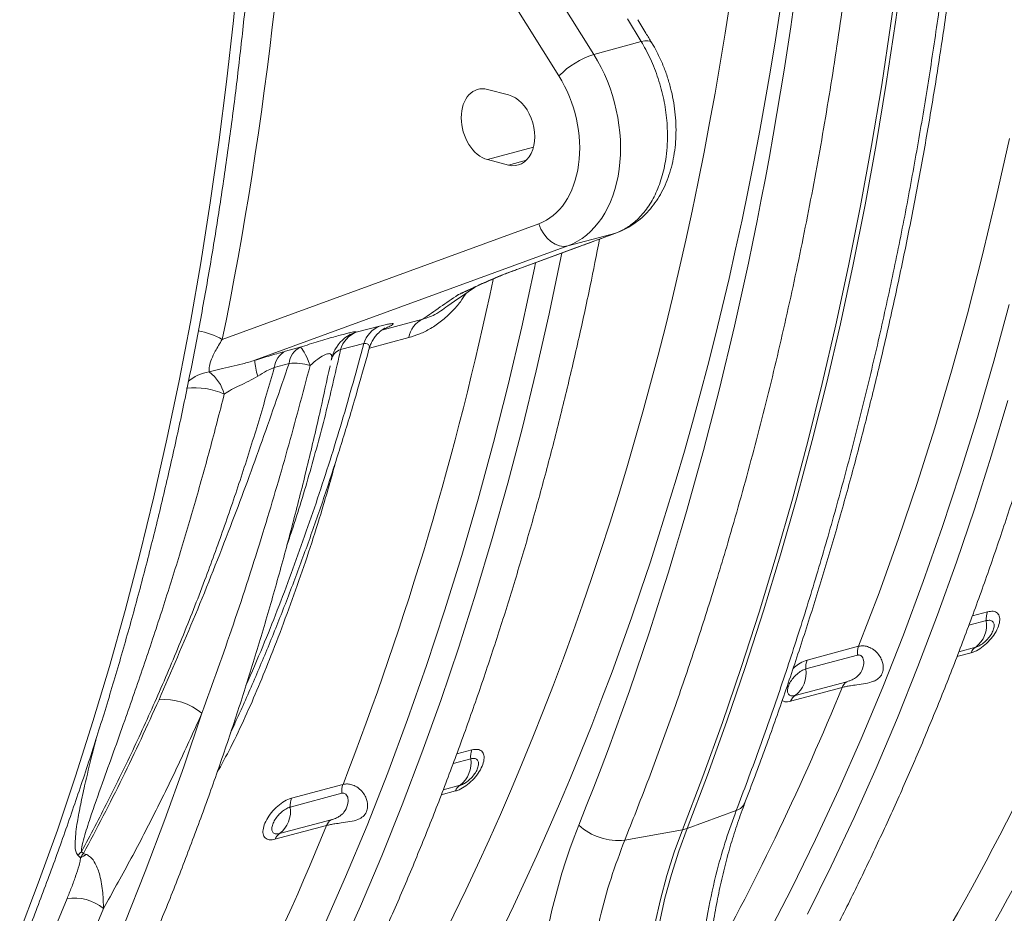
# Model space of a CAD drawing. Units: millimetres. Extents: x -1371 to 10216, y 3708 to 8476.
# Drawn here: x 6948 to 7218, y 4403 to 4649 of the extents above; entities that cross this region are included whole.
import ezdxf

# ---------------------------------------------------------------- set-up
doc = ezdxf.new("R2010")
doc.units = ezdxf.units.MM
doc.linetypes.add('SLD-Solid', pattern=[0])
doc.layers.add('ACO_DRAINAGE', color=7, linetype='SLD-Solid')

# ---------------------------------------------------------------- blocks, each defined once
blk = doc.blocks.new('ACO - 32945 32947 -ISO')
at = {"layer": 'ACO_DRAINAGE', "linetype": 'SLD-Solid', "lineweight": 0}
for p, q in [((546.76, 624.67), (618.25, 510.44)), ((627.8, 516.36), (562.36, 620.94)), ((530.6, 542.58), (528.98, 525.67)), ((709.31, 524.83), (711.61, 541.78)), ((710.54, 525.16), (712.84, 542.11)), ((528.98, 525.67), (527.11, 508.87)), ((637.03, 526.07), (640.82, 519.85)), ((706.77, 508.02), (709.31, 524.83)), ((708, 508.35), (710.54, 525.16)), ((640.82, 519.85), (627.8, 516.36)), ((640.82, 519.85), (641.83, 520.05)), ((641.83, 520.05), (642.65, 520.08)), ((642.65, 520.08), (643.27, 519.94)), ((643.27, 519.94), (643.65, 519.64)), ((643.65, 519.64), (643.67, 519.61)), ((527.11, 508.87), (524.99, 492.19)), ((703.99, 491.33), (706.77, 508.02)), ((705.22, 491.66), (708, 508.35)), ((604.41, 505.26), (598.65, 506.75)), ((524.99, 492.19), (522.62, 475.63)), ((702.19, 475.12), (705.22, 491.66)), ((738.2, 477.09), (741.78, 493.32)), ((611.25, 490.86), (598.65, 487.48)), ((700.96, 474.79), (703.99, 491.33)), ((598.65, 487.48), (604.41, 486)), ((609.31, 487.31), (604.41, 486)), ((522.62, 475.63), (520.01, 459.21)), ((734.37, 461.02), (738.2, 477.09)), ((697.7, 458.39), (700.96, 474.79)), ((698.93, 458.72), (702.19, 475.12)), ((612.72, 469.9), (525.9, 438.15)), ((612.72, 469.9), (613.3, 468.45)), ((613.3, 468.45), (614.07, 467.12)), ((633.86, 467.35), (620.67, 463.82)), ((633.86, 467.35), (623.82, 463.65)), ((633.86, 467.35), (634.25, 467.48)), ((614.07, 467.12), (614.99, 465.95)), ((614.99, 465.95), (616.05, 464.99)), ((616.05, 464.99), (617.18, 464.27)), ((534.84, 432.43), (620.67, 463.82)), ((623.82, 463.65), (606.93, 457.45)), ((607.29, 457.56), (624.19, 463.77)), ((617.18, 464.27), (618.36, 463.83)), ((618.36, 463.83), (619.54, 463.68)), ((618.85, 461), (619.02, 461.87)), ((619.54, 463.68), (620.67, 463.82)), ((623.82, 463.65), (624.19, 463.77)), ((520.01, 459.21), (517.16, 442.93)), ((611.51, 457.72), (611.82, 459.22)), ((615.54, 445.19), (618.85, 461)), ((730.27, 445.14), (734.37, 461.02)), ((607.29, 457.56), (606.93, 457.45)), ((608.03, 441.61), (611.51, 457.72)), ((694.19, 442.14), (697.7, 458.39)), ((695.43, 442.47), (698.93, 458.72)), ((592.18, 451.12), (592.9, 451.45)), ((737.51, 432.2), (741.73, 447.79)), ((517.16, 442.93), (514.06, 426.79)), ((580.92, 443.73), (569.65, 440.71)), ((612, 429.53), (615.54, 445.19)), ((725.93, 429.45), (730.27, 445.14)), ((569.05, 441.8), (562.65, 440.16)), ((604.29, 425.67), (608.03, 441.61)), ((690.45, 426.04), (694.19, 442.14)), ((691.68, 426.38), (695.43, 442.47)), ((566.27, 435.78), (577.11, 438.68)), ((547.29, 436.05), (543.23, 434.92)), ((547.49, 435.95), (547.29, 436.05)), ((547.75, 435.69), (547.49, 435.95)), ((548.05, 435.26), (547.75, 435.69)), ((548.38, 434.68), (548.05, 435.26)), ((558.36, 435.38), (564.76, 437.02)), ((548.76, 433.94), (548.38, 434.68)), ((549.16, 433.08), (548.76, 433.94)), ((549.58, 432.09), (549.16, 433.08)), ((550.01, 431.01), (549.58, 432.09)), ((555.81, 432.49), (555.86, 432.71)), ((733.03, 416.79), (737.51, 432.2)), ((540.18, 430.47), (544.24, 431.59)), ((608.22, 414.02), (612, 429.53)), ((721.33, 413.94), (725.93, 429.45)), ((514.06, 426.79), (510.72, 410.8)), ((600.31, 409.9), (604.29, 425.67)), ((686.47, 410.12), (690.45, 426.04)), ((687.71, 410.45), (691.68, 426.38)), ((736.9, 406.43), (741.38, 421.42)), ((728.31, 401.58), (733.03, 416.79)), ((604.21, 398.69), (608.22, 414.02)), ((716.48, 398.64), (721.33, 413.94)), ((510.72, 410.8), (507.14, 394.96)), ((596.08, 394.31), (600.31, 409.9)), ((682.26, 394.36), (686.47, 410.12)), ((683.49, 394.69), (687.71, 410.45)), ((732.19, 391.63), (736.9, 406.43)), ((723.35, 386.56), (728.31, 401.58)), ((599.96, 383.53), (604.21, 398.69)), ((711.38, 383.54), (716.48, 398.64)), ((507.14, 394.96), (503.32, 379.29)), ((591.61, 378.9), (596.08, 394.31)), ((677.81, 378.77), (682.26, 394.36)), ((679.05, 379.1), (683.49, 394.69)), ((727.25, 377.03), (732.19, 391.63)), ((718.15, 371.75), (723.35, 386.56)), ((595.48, 368.55), (599.96, 383.53)), ((706.03, 368.65), (711.38, 383.54)), ((503.32, 379.29), (499.26, 363.79)), ((586.89, 363.69), (591.61, 378.9)), ((673.14, 363.36), (677.81, 378.77)), ((674.37, 363.69), (679.05, 379.1)), ((722.08, 362.61), (727.25, 377.03)), ((712.71, 357.15), (718.15, 371.75)), ((590.77, 353.75), (595.48, 368.55)), ((700.45, 353.98), (706.03, 368.65)), ((499.26, 363.79), (494.97, 348.46)), ((581.93, 348.68), (586.89, 363.69)), ((668.23, 348.14), (673.14, 363.36)), ((669.46, 348.47), (674.37, 363.69)), ((716.69, 348.4), (722.08, 362.61)), ((735.81, 363.45), (731.64, 362.34)), ((730.68, 359.75), (735.47, 361.03)), ((707.04, 342.76), (712.71, 357.15)), ((700.45, 353.98), (686.31, 350.19)), ((585.83, 339.14), (590.77, 353.75)), ((685.97, 347.77), (700.11, 351.56)), ((727.41, 351.15), (731.29, 352.19)), ((732.55, 353.75), (727.92, 352.51)), ((494.97, 348.46), (490.44, 333.32)), ((576.73, 333.86), (581.93, 348.68)), ((664.32, 333.44), (669.46, 348.47)), ((711.07, 334.39), (716.69, 348.4)), ((663.09, 333.11), (668.23, 348.14)), ((697.19, 344.27), (683.05, 340.49)), ((681.79, 338.93), (695.93, 342.72)), ((701.13, 328.6), (707.04, 342.76)), ((580.66, 324.72), (585.83, 339.14)), ((515.37, 320.94), (520.32, 335.62)), ((490.44, 333.32), (485.67, 318.36)), ((529.31, 332.74), (528.2, 330.29)), ((529.48, 333.11), (529.31, 332.74)), ((571.29, 319.26), (576.73, 333.86)), ((657.72, 318.28), (663.09, 333.11)), ((658.96, 318.61), (664.32, 333.44)), ((705.23, 320.59), (711.07, 334.39)), ((694.99, 314.66), (701.13, 328.6)), ((575.27, 310.51), (580.66, 324.72)), ((594.38, 325.56), (590.21, 324.45)), ((589.25, 321.86), (594.05, 323.14)), ((510.2, 306.45), (515.37, 320.94)), ((565.61, 304.87), (571.29, 319.26)), ((699.18, 307.01), (705.23, 320.59)), ((485.67, 318.36), (480.68, 303.59)), ((559.02, 316.09), (544.89, 312.3)), ((652.13, 303.65), (657.72, 318.28)), ((653.37, 303.98), (658.96, 318.61)), ((544.55, 309.88), (558.68, 313.67)), ((585.98, 313.26), (589.87, 314.3)), ((591.13, 315.86), (586.5, 314.62)), ((688.62, 300.95), (694.99, 314.66)), ((569.65, 296.5), (575.27, 310.51)), ((653.37, 303.98), (666.9, 308.98)), ((504.79, 292.17), (510.2, 306.45)), ((555.76, 306.39), (541.63, 302.6)), ((692.91, 293.65), (699.18, 307.01)), ((480.68, 303.59), (475.46, 289.01)), ((540.37, 301.04), (554.51, 304.83)), ((559.71, 290.71), (565.61, 304.87)), ((636.29, 300.78), (652.13, 303.65)), ((652.13, 303.65), (649.87, 297.47)), ((653.37, 303.98), (651.1, 297.8)), ((682.02, 287.48), (688.62, 300.95)), ((487.84, 297.13), (487.3, 297.62)), ((649.87, 297.47), (647.85, 291.09)), ((651.1, 297.8), (649.09, 291.42)), ((486.28, 296.65), (487.02, 295.97)), ((563.81, 282.7), (569.65, 296.5)), ((499.16, 278.09), (504.79, 292.17)), ((686.42, 280.52), (692.91, 293.65)), ((475.46, 289.01), (470, 274.64)), ((553.57, 276.77), (559.71, 290.71)), ((647.85, 291.09), (646.08, 284.52)), ((649.09, 291.42), (647.32, 284.85)), ((675.2, 274.26), (682.02, 287.48)), ((646.08, 284.52), (644.56, 277.77)), ((647.32, 284.85), (645.8, 278.1)), ((557.76, 269.12), (563.81, 282.7))]:
    blk.add_line(p, q, dxfattribs=at)
for centre, radius, start, end in [((635.21, 493.74), 23.81, 108.1183, 135.4333), ((-262.44, 635.59), 881.41, 338.74727, 348.15273), ((583.66, 437.71), 6.61, 114.4278, 171.5209), ((515.99, 420.87), 19.92, 60.165, 80.33), ((571.76, 435.05), 7.27, 111.9113, 164.2909), ((565.6, 430.65), 9.96, 107.2519, 147.5579), ((565.36, 433.42), 7.27, 111.9206, 164.3622), ((545.79, 429.89), 5.64, 116.9453, 174.1424), ((549.85, 431.02), 5.64, 116.9517, 174.1717), ((559.66, 431.66), 3.94, 109.2796, 166.6716), ((550.07, 433.11), 15.25, 182.5425, 199.1449), ((545.46, 414.79), 16.85, 74.3147, 94.1571), ((523.72, 418.58), 10.76, 97.4963, 131.9877), ((515.67, 420.26), 11.18, 15.0247, 53.5028), ((518.2, 404.58), 20.34, 66.0394, 95.816), ((741.16, 361.47), 5.71, 159.6478, 184.4094), ((112.9, 627.27), 705.63, 327.33437, 337.79042), ((727.81, 359.87), 7.74, 307.704, 8.5865), ((117.88, 626.62), 711.04, 327.33437, 337.79042), ((705.8, 351.99), 5.71, 159.6478, 184.4094), ((734.27, 351.07), 3.18, 122.7546, 159.457), ((691.66, 348.21), 5.71, 159.6478, 184.4094), ((678.31, 346.61), 7.74, 307.704, 8.5865), ((698.91, 341.6), 3.18, 122.7546, 159.457), ((18.22, 619.58), 732.08, 331.1057, 337.77885), ((684.77, 337.81), 3.18, 122.7546, 159.457), ((510, 323.42), 15.98, 49.7497, 95.1603), ((599.74, 323.58), 5.71, 159.6478, 184.4094), ((586.39, 321.99), 7.74, 307.704, 8.5865), ((564.37, 314.11), 5.71, 159.6478, 184.4094), ((592.85, 313.18), 3.18, 122.7546, 159.457), ((550.24, 310.32), 5.71, 159.6478, 184.4094), ((665.73, 312.68), 3.88, 287.5177, 336.1266), ((536.89, 308.72), 7.74, 307.704, 8.5865), ((557.49, 303.71), 3.18, 122.7546, 159.457), ((-100.62, 571.18), 707.21, 327.34447, 337.87505), ((543.35, 299.92), 3.18, 122.7546, 159.457), ((634.68, 317.26), 16.56, 228.3825, 275.5877), ((650.87, 310.82), 7.29, 279.9765, 290.0194), ((494.71, 288.82), 11.5, 130.0934, 137.0917), ((491.77, 288.66), 8.72, 110.4393, 122.9841), ((-169.94, 551.49), 705.63, 327.33437, 337.79042), ((485.38, 272.47), 12.46, 50.4008, 99.4521), ((-164.96, 550.85), 711.04, 327.33437, 337.79042)]:
    blk.add_arc(centre, radius, start, end, dxfattribs=at)
for centre, major_axis, ratio, start_param, end_param in [((19.54, 860.6), (-246.59, 871.84), 0.699225, 3.684501, 4.328002), ((26.42, 862.54), (-249.18, 881.5), 0.69903, 3.684615, 4.328116), ((-6.5, 870.91), (-262.57, 928.87), 0.699031, 3.876532, 4.312511), ((-111.86, 825.46), (-245.01, 882.65), 0.69312, 4.076823, 4.297022), ((610.07, 497.15), (-9.29, 33.74), 0.690414, 3.198483, 5.118346), ((604.51, 495.6), (-7.22, 26.02), 0.69312, 3.197004, 5.116867), ((598.65, 497.12), (-2.67, 9.64), 0.69312, 5.902265, 9.043857), ((604.41, 495.63), (-2.67, 9.64), 0.69312, 2.760672, 5.902265), ((735.65, 204.31), (-46.65, 165.04), 0.699031, 0.73494, 2.186913)]:
    blk.add_ellipse(centre, major_axis=major_axis, ratio=ratio, start_param=start_param, end_param=end_param, dxfattribs=at)
for points, knots in [([(659.81, 216.86), (661.09, 218.85), (664.78, 224.61), (670.75, 234.32), (677.67, 246.05), (684.39, 258.01), (690.93, 270.18), (697.27, 282.56), (703.42, 295.15), (709.38, 307.95), (715.14, 320.94), (720.71, 334.13), (726.07, 347.51), (731.23, 361.08), (736.18, 374.82), (740.93, 388.74), (745.47, 402.84), (749.8, 417.1), (753.93, 431.52), (757.84, 446.1), (761.53, 460.83), (765.02, 475.7), (768.28, 490.72), (771.33, 505.87), (774.17, 521.16), (776.78, 536.57), (779.18, 552.1), (781.35, 567.75), (783.3, 583.51), (785.03, 599.37), (786.54, 615.34), (787.83, 631.39), (788.89, 647.54), (789.73, 663.76), (790.35, 680.07), (790.74, 696.45), (790.87, 708.8), (790.88, 715.69), (790.88, 717.08)], [0, 0, 0, 0, 0.015165, 0.043901, 0.072639, 0.101379, 0.130121, 0.158865, 0.18761, 0.216357, 0.245106, 0.273856, 0.302607, 0.331359, 0.360111, 0.388864, 0.417618, 0.446372, 0.475127, 0.503882, 0.532637, 0.561392, 0.590148, 0.618903, 0.647658, 0.676413, 0.705168, 0.733923, 0.762677, 0.791432, 0.820186, 0.848939, 0.877693, 0.906446, 0.935198, 0.963951, 0.992703, 1, 1, 1, 1]), ([(669.27, 311.11), (670.2, 313.54), (672.88, 320.57), (677.16, 332.35), (682.05, 346.49), (686.74, 360.82), (691.23, 375.31), (695.51, 389.98), (699.58, 404.8), (703.45, 419.78), (707.11, 434.91), (710.56, 450.19), (713.8, 465.61), (716.82, 481.17), (719.64, 496.85), (722.24, 512.67), (724.62, 528.61), (726.79, 544.66), (728.75, 560.82), (730.49, 577.09), (732.01, 593.46), (733.32, 609.93), (734.4, 626.48), (735.28, 643.12), (735.92, 659.84), (736.32, 674.5), (736.43, 683.61), (736.47, 687.09)], [0, 0, 0, 0, 0.021849, 0.063264, 0.10468, 0.146096, 0.187513, 0.22893, 0.270347, 0.311765, 0.353182, 0.394598, 0.436014, 0.47743, 0.518845, 0.560259, 0.601673, 0.643085, 0.684497, 0.725908, 0.767318, 0.808727, 0.850135, 0.891542, 0.932948, 0.974354, 1, 1, 1, 1]), ([(734.14, 685.32), (734.04, 678.92), (733.85, 666.14), (733.19, 647.07), (732.27, 628.08), (731.07, 609.2), (729.58, 590.45), (727.82, 571.86), (725.78, 553.42), (723.46, 535.11), (720.86, 516.91), (717.97, 498.83), (714.8, 480.88), (711.36, 463.1), (707.6, 445.37), (703.55, 427.72), (699.18, 410.15), (694.53, 392.78), (689.59, 375.59), (684.35, 358.6), (678.83, 341.81), (673.04, 325.24), (668.94, 314.4), (666.9, 308.98)], [0, 0, 0, 0, 0.047047, 0.094095, 0.141162, 0.188289, 0.235436, 0.282354, 0.329272, 0.376269, 0.423266, 0.470502, 0.517737, 0.565054, 0.61237, 0.660608, 0.708845, 0.757169, 0.805492, 0.854075, 0.902658, 0.951329, 1, 1, 1, 1]), ([(636.29, 300.78), (638.37, 306.05), (642.54, 316.58), (648.46, 332.68), (654.12, 348.99), (659.5, 365.55), (665.17, 384.16), (671, 404.9), (676.86, 427.85), (682.22, 451.18), (687.08, 474.89), (691.43, 498.94), (695.29, 523.45), (698.64, 548.41), (701.46, 573.79), (703.74, 599.48), (705.45, 625.44), (706.64, 651.65), (706.95, 669.27), (707.11, 678.08)], [0, 0, 0, 0, 0.047048, 0.094096, 0.141164, 0.188291, 0.235438, 0.298044, 0.360662, 0.423267, 0.486298, 0.549341, 0.612371, 0.676741, 0.741123, 0.805492, 0.870324, 0.935168, 1, 1, 1, 1]), ([(406.33, 145.16), (407.62, 147.17), (411.33, 152.96), (417.33, 162.71), (424.27, 174.5), (431.03, 186.51), (437.59, 198.73), (443.97, 211.16), (450.15, 223.81), (456.14, 236.66), (461.93, 249.7), (467.52, 262.94), (472.9, 276.37), (478.09, 289.99), (483.07, 303.79), (487.84, 317.76), (492.4, 331.91), (496.76, 346.22), (500.9, 360.69), (504.83, 375.32), (508.55, 390.1), (512.05, 405.02), (515.34, 420.09), (518.41, 435.29), (521.26, 450.63), (523.89, 466.09), (526.3, 481.67), (528.49, 497.37), (530.46, 513.17), (532.21, 529.08), (533.73, 545.09), (535.03, 561.2), (536.11, 577.39), (536.96, 593.66), (537.59, 610.01), (538, 626.44), (538.14, 639.11), (538.15, 646.3), (538.15, 647.98)], [0, 0, 0, 0, 0.015163, 0.043847, 0.072533, 0.101222, 0.129915, 0.158611, 0.18731, 0.216011, 0.244715, 0.27342, 0.302128, 0.330836, 0.359547, 0.388258, 0.41697, 0.445683, 0.474396, 0.50311, 0.531825, 0.560539, 0.589254, 0.617968, 0.646683, 0.675397, 0.704111, 0.732825, 0.761538, 0.790251, 0.818964, 0.847676, 0.876388, 0.905099, 0.933809, 0.96252, 0.991229, 1, 1, 1, 1]), ([(643.65, 519.61), (643.14, 520.47), (641.89, 522.56), (640.61, 524.64), (639.85, 525.87)], [0, 0, 0, 0, 0.408383, 1, 1, 1, 1]), ([(640.82, 519.85), (641.24, 519.14), (642.59, 516.83), (644.56, 512.52), (646.4, 506.94), (647.61, 501.12), (648.05, 496.04), (648, 491.74), (647.63, 487.62), (646.7, 483.03), (644.98, 478.32), (642.64, 474.21), (639.92, 471.06), (636.97, 468.72), (634.9, 467.81), (633.86, 467.35)], [0, 0, 0, 0, 0.038275, 0.124856, 0.213948, 0.300535, 0.389634, 0.444531, 0.500049, 0.586637, 0.675736, 0.762323, 0.851421, 0.924953, 1, 1, 1, 1]), ([(634.23, 467.51), (634.56, 467.62), (635.67, 468), (637.46, 468.96), (639.59, 470.35), (641.57, 472.03), (643.38, 473.97), (645.01, 476.14), (646.46, 478.54), (647.69, 481.16), (648.71, 483.96), (649.49, 486.92), (650.04, 490.02), (650.33, 493.21), (650.39, 496.46), (650.2, 499.74), (649.77, 503.04), (649.11, 506.32), (648.22, 509.54), (647.12, 512.7), (645.79, 515.74), (644.62, 518.05), (643.84, 519.28), (643.64, 519.59)], [0, 0, 0, 0, 0.019346, 0.065921, 0.113333, 0.161299, 0.209272, 0.258204, 0.308413, 0.359137, 0.409743, 0.461732, 0.513883, 0.565616, 0.617904, 0.669579, 0.721352, 0.773679, 0.825693, 0.877415, 0.929667, 0.982196, 1, 1, 1, 1]), ([(730.53, 235.81), (731.8, 237.8), (735.49, 243.56), (741.46, 253.26), (748.38, 265), (755.1, 276.95), (761.64, 289.12), (767.98, 301.51), (774.14, 314.1), (780.09, 326.89), (785.85, 339.89), (791.42, 353.08), (796.78, 366.46), (801.94, 380.02), (806.89, 393.77), (811.64, 407.69), (816.18, 421.78), (820.52, 436.04), (824.64, 450.46), (828.55, 465.04), (832.24, 479.77), (835.35, 492.94), (837.13, 501.25), (837.84, 504.55)], [0, 0, 0, 0, 0.026132, 0.075649, 0.12517, 0.174694, 0.224222, 0.273754, 0.323288, 0.372825, 0.422364, 0.471905, 0.521448, 0.570993, 0.620539, 0.670087, 0.719635, 0.769184, 0.818734, 0.868284, 0.917834, 0.967385, 1, 1, 1, 1]), ([(624.19, 463.77), (624.66, 463.94), (628.04, 465.19), (631.37, 466.42), (634.23, 467.47)], [0, 0, 0, 0, 0.139603, 1, 1, 1, 1]), ([(518.39, 178.97), (519.67, 180.96), (523.36, 186.72), (529.33, 196.43), (536.25, 208.16), (542.97, 220.12), (549.5, 232.29), (555.85, 244.67), (562, 257.27), (567.96, 270.06), (573.72, 283.05), (579.28, 296.24), (584.65, 309.62), (589.81, 323.19), (594.76, 336.93), (599.51, 350.86), (604.05, 364.95), (608.38, 379.21), (612.51, 393.63), (616.42, 408.21), (620.11, 422.94), (623.59, 437.82), (626.71, 452.06), (628.56, 461.41), (629.41, 465.69)], [0, 0, 0, 0, 0.024678, 0.07144, 0.118205, 0.164974, 0.211746, 0.258521, 0.305299, 0.35208, 0.398863, 0.445647, 0.492434, 0.539222, 0.586011, 0.632801, 0.679593, 0.726385, 0.773177, 0.81997, 0.866764, 0.913557, 0.960351, 1, 1, 1, 1]), ([(606.93, 457.45), (605.73, 457), (603.35, 456.1), (600.31, 454.86), (597.4, 453.6), (594.42, 452.23), (592.19, 451.18), (590.83, 450.53), (590.53, 450.39), (590.53, 450.38)], [0, 0, 0, 0, 0.134146, 0.268744, 0.469625, 0.670705, 0.925904, 0.998807, 1, 1, 1, 1]), ([(592.9, 451.41), (593.58, 451.74), (595.06, 452.45), (597.29, 453.47), (599.47, 454.44), (601.24, 455.2), (602.79, 455.84), (604.34, 456.45), (605.81, 457.01), (606.85, 457.4), (607.28, 457.56)], [0, 0, 0, 0, 0.188179, 0.412566, 0.580172, 0.694277, 0.789331, 0.872595, 0.946994, 1, 1, 1, 1]), ([(585.81, 445.99), (586.46, 446.44), (589.57, 448.62), (592.73, 450.8), (595.24, 452.52)], [0, 0, 0, 0, 0.206845, 1, 1, 1, 1]), ([(592.86, 451.49), (592.49, 451.28), (591.77, 450.87), (590.99, 450.57), (590.58, 450.41), (590.54, 450.39), (590.53, 450.38)], [0, 0, 0, 0, 0.483726, 0.937861, 0.98855, 1, 1, 1, 1]), ([(577.11, 438.68), (578.09, 438.98), (580.04, 439.59), (583.07, 441.1), (586.09, 443.16), (588.86, 445.66), (591.11, 448.27), (592.26, 450.03), (592.76, 450.8)], [0, 0, 0, 0, 0.1802071, 0.3602028, 0.5420511, 0.7236243, 0.8785995, 1, 1, 1, 1]), ([(590.53, 450.38), (588.92, 449.28), (585.67, 447.04), (582.51, 444.84), (580.92, 443.73)], [0, 0, 0, 0, 0.4965555, 1, 1, 1, 1]), ([(585.81, 446), (585.44, 445.75), (584.4, 445.05), (582.74, 444.26), (581.53, 443.91), (580.92, 443.73)], [0, 0, 0, 0, 0.208578, 0.599455, 1, 1, 1, 1]), ([(562.65, 440.16), (562.66, 440.19), (562.68, 440.25), (562.47, 440.28), (561.97, 440.22), (561.17, 440.07), (560.09, 439.82), (558.68, 439.45), (556.86, 438.95), (554.7, 438.33), (552.27, 437.6), (549.77, 436.83), (548.12, 436.31), (547.29, 436.05)], [0, 0, 0, 0, 0.057462, 0.146668, 0.235815, 0.318927, 0.401996, 0.492653, 0.583308, 0.687861, 0.792524, 0.896212, 1, 1, 1, 1]), ([(566.17, 435.46), (566.26, 435.78), (566.46, 436.55), (566.99, 437.64), (567.66, 438.71), (568.38, 439.58), (569.04, 440.23), (569.61, 440.69), (570.05, 441), (570.34, 441.18), (570.48, 441.26), (570.47, 441.25), (570.46, 441.25)], [0, 0, 0, 0, 0.096218, 0.231753, 0.358299, 0.47366, 0.575335, 0.665125, 0.750766, 0.8416, 0.944409, 1, 1, 1, 1]), ([(570.04, 440.99), (570.21, 441.06), (570.97, 441.37), (571.91, 441.81), (572.74, 442.26), (572.9, 442.49), (572.54, 442.53), (571.83, 442.44), (570.71, 442.21), (569.6, 441.93), (569.05, 441.8)], [0, 0, 0, 0, 0.048743, 0.209963, 0.377951, 0.545694, 0.65889, 0.771985, 0.886044, 1, 1, 1, 1]), ([(522.31, 429.25), (522.29, 429.76), (522.24, 430.79), (522.95, 432.77), (524.06, 435.19), (525.22, 437.05), (525.9, 438.15)], [0, 0, 0, 0, 0.223962, 0.44666, 0.673947, 1, 1, 1, 1]), ([(529.47, 333.12), (530.18, 334.66), (532.64, 340), (536.65, 349.33), (541.48, 361.12), (546.11, 373.1), (550.55, 385.27), (554.78, 397.62), (558.8, 410.14), (562.61, 422.74), (564.97, 431.25), (566.14, 435.46)], [0, 0, 0, 0, 0.048565, 0.167765, 0.286974, 0.406191, 0.525414, 0.644642, 0.763874, 0.883109, 1, 1, 1, 1]), ([(564.76, 437.02), (562.78, 429.84), (558.82, 415.47), (552.14, 394.47), (544.89, 373.93), (538.35, 356.8), (533.97, 346.8), (532.41, 343.27)], [0, 0, 0, 0, 0.219272, 0.438543, 0.65888, 0.879217, 1, 1, 1, 1]), ([(543.23, 434.92), (542.61, 434.74), (541.36, 434.39), (538.58, 433.58), (536.33, 432.89), (534.84, 432.43)], [0, 0, 0, 0, 0.246082, 0.498114, 1, 1, 1, 1]), ([(543.63, 381.69), (544.08, 383), (546.39, 389.66), (550.03, 401.94), (554.57, 418.51), (557.1, 429.75), (558.36, 435.38)], [0, 0, 0, 0, 0.075429, 0.383012, 0.691371, 1, 1, 1, 1]), ([(555.89, 432.71), (555.93, 432.9), (556.04, 433.58), (556.46, 434.63), (556.88, 435.54), (557.17, 435.94), (557.21, 435.99)], [0, 0, 0, 0, 0.166827, 0.571364, 0.952649, 1, 1, 1, 1]), ([(564.76, 437.02), (565.11, 437.03), (565.64, 437.05), (566.06, 436.79), (566.25, 436.41), (566.29, 435.96), (566.16, 435.61), (566.11, 435.48)], [0, 0, 0, 0, 0.2609, 0.40536, 0.634454, 0.869479, 1, 1, 1, 1]), ([(534.84, 432.43), (533.74, 432.1), (531.53, 431.44), (528.31, 430.72), (525.2, 430.02), (523.28, 429.5), (522.31, 429.25)], [0, 0, 0, 0, 0.241661, 0.487043, 0.742494, 1, 1, 1, 1]), ([(550.01, 431.01), (550.7, 431.62), (551.82, 432.61), (553.28, 433.59), (554.16, 434.03), (554.74, 434.24), (555.29, 434.29), (555.64, 434.16), (555.95, 433.78), (555.97, 433.21), (555.86, 432.7), (555.83, 432.57)], [0, 0, 0, 0, 0.238851, 0.390851, 0.4322, 0.508598, 0.579435, 0.661196, 0.731964, 0.929361, 1, 1, 1, 1]), ([(447.68, 160.03), (448.96, 162.02), (452.65, 167.78), (458.62, 177.49), (465.53, 189.22), (472.26, 201.17), (478.79, 213.35), (485.14, 225.73), (491.29, 238.32), (497.25, 251.12), (503.01, 264.11), (508.57, 277.3), (513.94, 290.68), (519.09, 304.24), (524.05, 317.99), (528.8, 331.91), (533.34, 346), (537.67, 360.26), (541.79, 374.69), (545.71, 389.26), (549.4, 404), (552.66, 417.87), (554.6, 426.89), (555.46, 430.89)], [0, 0, 0, 0, 0.02595, 0.075124, 0.124301, 0.173481, 0.222665, 0.271853, 0.321043, 0.370236, 0.419431, 0.468629, 0.517828, 0.567028, 0.616231, 0.665434, 0.714638, 0.763843, 0.813049, 0.862255, 0.911461, 0.960668, 1, 1, 1, 1]), ([(487.3, 297.62), (489.73, 302.22), (494.71, 311.64), (501.83, 326.3), (508.74, 341.52), (515.3, 357.09), (521.24, 372.28), (526.59, 387.02), (531.41, 401.27), (535.97, 415.73), (538.78, 425.56), (540.18, 430.47)], [0, 0, 0, 0, 0.1132582, 0.2317823, 0.3503064, 0.4691806, 0.5880547, 0.6909267, 0.7937988, 0.8968994, 1, 1, 1, 1]), ([(544.24, 431.59), (541.62, 424.01), (536.4, 408.83), (527.86, 385.87), (518.64, 362.55), (511.92, 347.08), (508.56, 339.34)], [0, 0, 0, 0, 0.235308, 0.47097, 0.735248, 1, 1, 1, 1]), ([(520.32, 335.62), (523.24, 343.72), (529.09, 359.94), (536.83, 384.1), (543.84, 407.76), (547.95, 423.26), (550.01, 431.01)], [0, 0, 0, 0, 0.264802, 0.529941, 0.764853, 1, 1, 1, 1]), ([(535.67, 428.11), (536.47, 428.59), (537.83, 429.42), (539.38, 430.17), (540.04, 430.42), (540.18, 430.47)], [0, 0, 0, 0, 0.531564, 0.904026, 1, 1, 1, 1]), ([(526.46, 423.16), (527.1, 423.58), (528.4, 424.42), (530.69, 425.54), (533.19, 426.67), (534.83, 427.62), (535.67, 428.11)], [0, 0, 0, 0, 0.244737, 0.494353, 0.744395, 1, 1, 1, 1]), ([(487.3, 297.62), (487.31, 298.02), (487.34, 299.22), (488.24, 302.36), (490.08, 308.18), (493.87, 318.81), (498.84, 332.66), (504.31, 348.4), (509.24, 363.24), (513.91, 378.07), (518.31, 392.87), (522.52, 407.88), (525.15, 418.07), (526.46, 423.16)], [0, 0, 0, 0, 0.012588, 0.03776, 0.084057, 0.166154, 0.308001, 0.427427, 0.546934, 0.660086, 0.773239, 0.886619, 1, 1, 1, 1]), ([(524.41, 319.16), (525.71, 321.54), (528.52, 326.67), (532.26, 334.61), (535.89, 342.97), (540.92, 355.38), (547.06, 371.97), (553.01, 390.1), (556.16, 401.46), (557.36, 405.76)], [0, 0, 0, 0, 0.084173, 0.18208, 0.280126, 0.378086, 0.616399, 0.854864, 1, 1, 1, 1]), ([(731.29, 352.19), (731.46, 352.24), (732.21, 352.47), (733.68, 353.22), (735.56, 354.7), (737.23, 356.54), (738.47, 358.53), (739.14, 360.44), (739.19, 362.04), (738.59, 363.16), (737.45, 363.73), (736.35, 363.54), (735.81, 363.45)], [0, 0, 0, 0, 0.032275, 0.139559, 0.247392, 0.355571, 0.463739, 0.571549, 0.678815, 0.785584, 0.892725, 1, 1, 1, 1]), ([(735.47, 361.03), (735.82, 361.09), (736.52, 361.2), (737.26, 360.84), (737.64, 360.11), (737.61, 359.07), (737.17, 357.84), (736.37, 356.56), (735.3, 355.37), (734.08, 354.41), (733.14, 353.93), (732.66, 353.78), (732.55, 353.75)], [0, 0, 0, 0, 0.106996, 0.213981, 0.320782, 0.428257, 0.536361, 0.64478, 0.753054, 0.860783, 0.967813, 1, 1, 1, 1]), ([(695.93, 342.72), (696.29, 342.8), (696.97, 342.97), (698.35, 343.21), (700.15, 343.45), (702.38, 343.75), (704.17, 344.19), (705.54, 344.84), (706.54, 345.68), (707.07, 346.83), (707.27, 348.22), (707.08, 349.62), (706.35, 351.19), (705.3, 352.53), (703.96, 353.51), (702.57, 354.02), (701.42, 354.17), (700.75, 354.04), (700.45, 353.98)], [0, 0, 0, 0, 0.053164, 0.102634, 0.170637, 0.260196, 0.35022, 0.388023, 0.457306, 0.526931, 0.552511, 0.636711, 0.693008, 0.75836, 0.838203, 0.896845, 0.953386, 1, 1, 1, 1]), ([(700.11, 351.56), (700.22, 351.58), (700.46, 351.62), (700.85, 351.55), (701.27, 351.3), (701.63, 350.82), (701.93, 349.83), (701.77, 348.17), (700.98, 346.5), (699.78, 345.39), (698.77, 344.84), (698.09, 344.56), (697.58, 344.39), (697.32, 344.31), (697.19, 344.27)], [0, 0, 0, 0, 0.037154, 0.082518, 0.130589, 0.200089, 0.263433, 0.429122, 0.646543, 0.782667, 0.862011, 0.917901, 0.957616, 1, 1, 1, 1]), ([(686.31, 350.19), (686.13, 350.14), (685.38, 349.91), (684.05, 349.25), (682.96, 348.32), (682.48, 347.91)], [0, 0, 0, 0, 0.143434, 0.620212, 1, 1, 1, 1]), ([(683.05, 340.49), (682.7, 340.43), (681.99, 340.31), (681.27, 340.67), (680.9, 341.39), (680.93, 342.42), (681.37, 343.65), (682.17, 344.94), (683.23, 346.14), (684.44, 347.1), (685.37, 347.59), (685.86, 347.74), (685.97, 347.77)], [0, 0, 0, 0, 0.106996, 0.213981, 0.320782, 0.428257, 0.536361, 0.64478, 0.753054, 0.860783, 0.967813, 1, 1, 1, 1]), ([(508.56, 339.34), (505.28, 332.13), (498.72, 317.71), (491.47, 303.99), (487.84, 297.13)], [0, 0, 0, 0, 0.499628, 1, 1, 1, 1]), ([(679.47, 339.14), (679.7, 338.99), (680.28, 338.63), (681.23, 338.82), (681.79, 338.93)], [0, 0, 0, 0, 0.404828, 1, 1, 1, 1]), ([(493.33, 282.07), (495.73, 286.36), (500.54, 294.94), (507.41, 308.2), (514.05, 321.73), (518.23, 330.99), (520.32, 335.62)], [0, 0, 0, 0, 0.249628, 0.499404, 0.749628, 1, 1, 1, 1]), ([(491.33, 328.72), (490.96, 327.27), (489.84, 322.86), (488.41, 316.86), (487.05, 310.68), (486.26, 306.5), (485.75, 303.1), (485.54, 300.38), (485.48, 298.02), (486.07, 297.01), (486.28, 296.65)], [0, 0, 0, 0, 0.1239044, 0.3782576, 0.5271511, 0.6760042, 0.7617891, 0.847519, 0.9451589, 1, 1, 1, 1]), ([(589.87, 314.3), (590.04, 314.35), (590.79, 314.58), (592.26, 315.33), (594.14, 316.81), (595.8, 318.65), (597.05, 320.64), (597.72, 322.55), (597.76, 324.15), (597.17, 325.27), (596.03, 325.84), (594.93, 325.66), (594.38, 325.56)], [0, 0, 0, 0, 0.032275, 0.139559, 0.247392, 0.355571, 0.463739, 0.571549, 0.678815, 0.785584, 0.892725, 1, 1, 1, 1]), ([(594.05, 323.14), (594.4, 323.2), (595.1, 323.32), (595.83, 322.95), (596.21, 322.22), (596.18, 321.19), (595.75, 319.96), (594.95, 318.67), (593.88, 317.48), (592.66, 316.52), (591.72, 316.04), (591.24, 315.89), (591.13, 315.86)], [0, 0, 0, 0, 0.106996, 0.213981, 0.320782, 0.428257, 0.536361, 0.64478, 0.753054, 0.860783, 0.967813, 1, 1, 1, 1]), ([(554.51, 304.83), (554.86, 304.91), (555.55, 305.08), (556.93, 305.32), (558.73, 305.56), (560.96, 305.86), (562.75, 306.3), (564.12, 306.95), (565.12, 307.79), (565.65, 308.94), (565.85, 310.33), (565.66, 311.73), (564.93, 313.31), (563.88, 314.64), (562.54, 315.62), (561.15, 316.14), (560, 316.28), (559.33, 316.15), (559.02, 316.09)], [0, 0, 0, 0, 0.053164, 0.102634, 0.170637, 0.260196, 0.35022, 0.388023, 0.457306, 0.526931, 0.552511, 0.636711, 0.693008, 0.75836, 0.838203, 0.896845, 0.953386, 1, 1, 1, 1]), ([(558.68, 313.67), (558.8, 313.69), (559.04, 313.73), (559.43, 313.66), (559.85, 313.41), (560.21, 312.93), (560.51, 311.94), (560.35, 310.28), (559.56, 308.61), (558.36, 307.51), (557.34, 306.95), (556.66, 306.68), (556.16, 306.5), (555.9, 306.42), (555.76, 306.39)], [0, 0, 0, 0, 0.037154, 0.082518, 0.130589, 0.200089, 0.263433, 0.429122, 0.646543, 0.782667, 0.862011, 0.917901, 0.957616, 1, 1, 1, 1]), ([(544.89, 312.3), (544.71, 312.25), (543.96, 312.03), (542.5, 311.27), (540.63, 309.78), (538.98, 307.92), (537.75, 305.93), (537.07, 304.02), (537.02, 302.43), (537.6, 301.32), (538.73, 300.76), (539.82, 300.95), (540.37, 301.04)], [0, 0, 0, 0, 0.032275, 0.139559, 0.247392, 0.355571, 0.463739, 0.571549, 0.678815, 0.785584, 0.892725, 1, 1, 1, 1]), ([(710.06, 97.99), (709.35, 98.83), (707.29, 101.29), (703.96, 105.53), (700.12, 110.77), (696.39, 116.22), (692.81, 121.86), (689.36, 127.67), (686.06, 133.66), (682.92, 139.8), (679.95, 146.09), (677.14, 152.5), (674.5, 159.04), (672.05, 165.69), (669.78, 172.42), (667.7, 179.24), (665.82, 186.12), (664.13, 193.06), (662.65, 200.03), (661.37, 207.03), (660.3, 214.03), (659.43, 221.04), (658.78, 228.02), (658.33, 234.98), (658.1, 241.89), (658.08, 248.74), (658.28, 255.51), (658.68, 262.2), (659.29, 268.79), (660.11, 275.26), (661.13, 281.61), (662.36, 287.82), (663.78, 293.88), (665.4, 299.78), (667.21, 305.55), (668.58, 309.25), (669.27, 311.11)], [0, 0, 0, 0, 0.015521, 0.045307, 0.075103, 0.104906, 0.134716, 0.164534, 0.194361, 0.224195, 0.254037, 0.283885, 0.313739, 0.343598, 0.37346, 0.403325, 0.433191, 0.463057, 0.492921, 0.522783, 0.55264, 0.582492, 0.612337, 0.642174, 0.672003, 0.701822, 0.731631, 0.761429, 0.791216, 0.820991, 0.850756, 0.880511, 0.910258, 0.939998, 0.969735, 1, 1, 1, 1]), ([(541.63, 302.6), (541.28, 302.54), (540.57, 302.42), (539.85, 302.78), (539.48, 303.5), (539.51, 304.53), (539.95, 305.76), (540.75, 307.05), (541.81, 308.25), (543.01, 309.21), (543.95, 309.7), (544.44, 309.85), (544.55, 309.88)], [0, 0, 0, 0, 0.106996, 0.213981, 0.320782, 0.428257, 0.536361, 0.64478, 0.753054, 0.860783, 0.967813, 1, 1, 1, 1]), ([(666.9, 308.98), (665.93, 306.34), (664, 301.04), (661.33, 291.71), (658.94, 281.02), (657.06, 268.75), (655.95, 255.96), (655.63, 242.86), (656.11, 229.67), (657.36, 216.36), (659.41, 202.9), (662.23, 189.51), (665.76, 176.42), (670, 163.57), (674.97, 150.96), (680.49, 139.03), (686.41, 127.94), (692.7, 117.64), (699.49, 107.79), (704.4, 101.75), (706.86, 98.73)], [0, 0, 0, 0, 0.042658, 0.085481, 0.142706, 0.19993, 0.258816, 0.317703, 0.374927, 0.43215, 0.491036, 0.549922, 0.607146, 0.664369, 0.723255, 0.78214, 0.83592, 0.8897, 0.94485, 1, 1, 1, 1]), ([(678.54, 91.15), (676.52, 93.44), (672.48, 98.04), (666.1, 106.3), (659.47, 115.94), (652.73, 127.2), (646.57, 139.13), (641.09, 151.55), (636.39, 164.23), (632.42, 177.21), (629.19, 190.51), (626.78, 203.93), (625.21, 217.24), (624.45, 230.46), (624.52, 243.64), (625.43, 256.29), (627.07, 268.23), (629.39, 279.5), (632.39, 290.44), (634.99, 297.34), (636.29, 300.78)], [0, 0, 0, 0, 0.0426582, 0.0854811, 0.1427334, 0.1999857, 0.2589014, 0.3178171, 0.3750668, 0.4323165, 0.4912305, 0.5501446, 0.6073751, 0.6646056, 0.7234993, 0.7823931, 0.8361114, 0.8898298, 0.9449149, 1, 1, 1, 1]), ([(487.84, 297.13), (487.83, 297.13), (487.54, 296.76), (487.28, 296.36), (487.02, 295.97)], [0, 0, 0, 0, 0.013716, 1, 1, 1, 1]), ([(487.84, 297.13), (487.84, 297.13), (488.12, 297.05), (488.43, 296.94), (488.73, 296.83)], [0, 0, 0, 0, 0.0136914, 1, 1, 1, 1]), ([(487.02, 295.97), (487.01, 295.77), (486.96, 295.12), (486.5, 293.4), (485.71, 290.89), (484.57, 287.83), (483.75, 285.79), (483.34, 284.77)], [0, 0, 0, 0, 0.0618688, 0.1959221, 0.4639693, 0.7322109, 1, 1, 1, 1]), ([(493.33, 282.07), (493.29, 283.51), (493.22, 286.66), (492.51, 290.87), (491.32, 294.17), (490.03, 296.1), (489.09, 296.63), (488.73, 296.83)], [0, 0, 0, 0, 0.240098, 0.526546, 0.74943, 0.90506, 1, 1, 1, 1])]:
    blk.add_open_spline(points, degree=3, knots=knots, dxfattribs=at)
blk = doc.blocks.new('A$C349E19E9')
at = {"layer": 'ACO_DRAINAGE'}
blk.add_blockref('ACO - 32945 32947 -ISO', (1651.2527, 389.2721), dxfattribs=at)

msp = doc.modelspace()

# ---------------------------------------------------------------- block references
msp.add_blockref('A$C349E19E9', (4826.3057, 3733.4754))

doc.saveas('drawing.dxf')
